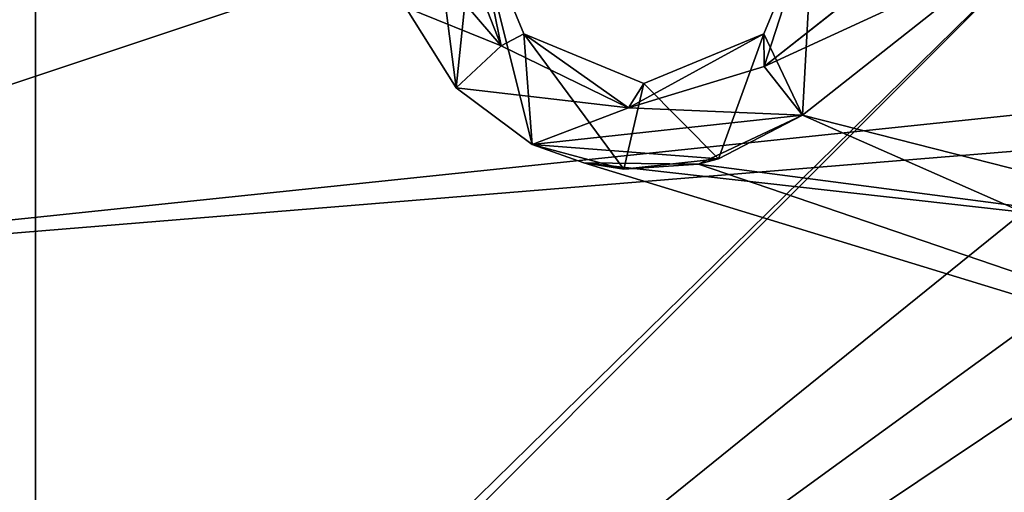
# Model space of a CAD drawing. Units: millimetres. Extents: x -132 to 119, y -116 to 135.
# Drawn here: x -113 to -81, y -81 to -66 of the extents above; entities that cross this region are included whole.
import ezdxf

# ---------------------------------------------------------------- set-up
doc = ezdxf.new("R2010")
doc.units = ezdxf.units.MM
doc.header["$LTSCALE"] = 65.185185
for name, color, linetype in [('190', 7, 'CONTINUOUS'), ('191', 7, 'CONTINUOUS'), ('195', 7, 'CONTINUOUS'), ('29', 7, 'CONTINUOUS'), ('300', 7, 'CONTINUOUS'), ('301', 7, 'CONTINUOUS'), ('302', 7, 'CONTINUOUS'), ('321', 7, 'CONTINUOUS'), ('34', 7, 'CONTINUOUS'), ('368', 7, 'CONTINUOUS'), ('372', 7, 'CONTINUOUS'), ('377', 7, 'CONTINUOUS'), ('378', 7, 'CONTINUOUS'), ('379', 7, 'CONTINUOUS'), ('385', 7, 'CONTINUOUS'), ('404', 7, 'CONTINUOUS'), ('62', 7, 'CONTINUOUS'), ('68', 7, 'CONTINUOUS'), ('69', 7, 'CONTINUOUS')]:
    doc.layers.add(name, color=color, linetype=linetype)

msp = doc.modelspace()

# ---------------------------------------------------------------- linework, layer by layer
at = {"layer": '190', "color": 7, "linetype": 'CONTINUOUS', "true_color": 0xf3f6f6}
for points in [[(-127.049, -110.106, 66.582), (-79.082, -63.107, 76.983), (-125.354, -50.571, 72.906), (-127.049, -110.106, 66.582)], [(-79.082, -63.107, 76.983), (-127.049, -110.106, 66.582), (-73.242, -66.692, 77.141), (-79.082, -63.107, 76.983)], [(-73.242, -66.692, 77.141), (-127.049, -110.106, 66.582), (-70.977, -69.388, 77.073), (-73.242, -66.692, 77.141)], [(-70.977, -69.388, 77.073), (-127.049, -110.106, 66.582), (-67.675, -70.352, 77.221), (-70.977, -69.388, 77.073)], [(-67.675, -70.352, 77.221), (-127.049, -110.106, 66.582), (-79.027, -109.64, 71.932), (-67.675, -70.352, 77.221)]]:
    msp.add_3dface(points, dxfattribs=at)
at = {"layer": '191', "color": 7, "linetype": 'CONTINUOUS', "true_color": 0xf3f6f6}
for points in [[(-132.175, -32.657, 82.198), (-132.175, -74.519, 79.229), (-69.58, -53.657, 87.581), (-132.175, -32.657, 82.198)], [(-132.175, -74.519, 79.229), (-69.576, -116.2, 80.961), (-69.58, -53.657, 87.581), (-132.175, -74.519, 79.229)], [(-132.175, -116.2, 74.288), (-69.576, -116.2, 80.961), (-132.175, -74.519, 79.229), (-132.175, -116.2, 74.288)]]:
    msp.add_3dface(points, dxfattribs=at)
at = {"layer": '195', "color": 7, "linetype": 'CONTINUOUS', "true_color": 0xf3f6f6}
for points in [[(-73.179, -64.392, 83.48), (-71.596, -68.19, 83.274), (-132.175, -32.656, 79.165), (-73.179, -64.392, 83.48)], [(-132.175, -32.656, 79.165), (-71.596, -68.19, 83.274), (-132.175, -74.519, 76.186), (-132.175, -32.656, 79.165)], [(-71.596, -68.19, 83.274), (-69.744, -69.418, 83.3), (-132.175, -74.519, 76.186), (-71.596, -68.19, 83.274)], [(-69.744, -69.418, 83.3), (-69.577, -116.2, 77.924), (-132.175, -74.519, 76.186), (-69.744, -69.418, 83.3)], [(-69.577, -116.2, 77.924), (-132.175, -116.2, 71.227), (-132.175, -74.519, 76.186), (-69.577, -116.2, 77.924)]]:
    msp.add_3dface(points, dxfattribs=at)
at = {"layer": '29', "color": 7, "linetype": 'CONTINUOUS', "true_color": 0xffc0ff}
for points in [[(-98.541, -68.237, 9.6), (-100.179, -65.623, 9.6), (-98.541, -68.237, -38.1), (-98.541, -68.237, 9.6)], [(-100.179, -65.623, 9.6), (-100.179, -65.623, -38.1), (-98.541, -68.237, -38.1), (-100.179, -65.623, 9.6)], [(-96.069, -70.07, 9.6), (-98.541, -68.237, 9.6), (-96.069, -70.07, -38.1), (-96.069, -70.07, 9.6)], [(-98.541, -68.237, 9.6), (-98.541, -68.237, -38.1), (-96.069, -70.07, -38.1), (-98.541, -68.237, 9.6)], [(-90.032, -70.539, 9.6), (-90.676, -70.708, -34.668), (-87.311, -69.118, -34.668), (-90.032, -70.539, 9.6)], [(-90.032, -70.539, -38.1), (-87.311, -69.118, -38.1), (-90.676, -70.708, -36.668), (-90.032, -70.539, -38.1)], [(-87.311, -69.118, -38.1), (-87.311, -69.118, -36.668), (-90.676, -70.708, -36.668), (-87.311, -69.118, -38.1)], [(-87.311, -69.118, 9.6), (-90.032, -70.539, 9.6), (-87.311, -69.118, -34.668), (-87.311, -69.118, 9.6)], [(-93.099, -70.874, 9.6), (-96.069, -70.07, 9.6), (-94.396, -70.669, -34.668), (-93.099, -70.874, 9.6)], [(-96.069, -70.07, 9.6), (-96.069, -70.07, -38.1), (-94.396, -70.669, -36.668), (-96.069, -70.07, 9.6)], [(-94.396, -70.669, -34.668), (-96.069, -70.07, 9.6), (-94.396, -70.669, -36.668), (-94.396, -70.669, -34.668)], [(-96.069, -70.07, -38.1), (-93.099, -70.874, -38.1), (-94.396, -70.669, -36.668), (-96.069, -70.07, -38.1)], [(-90.032, -70.539, 9.6), (-93.099, -70.874, 9.6), (-90.676, -70.708, -34.668), (-90.032, -70.539, 9.6)], [(-93.099, -70.874, -38.1), (-90.032, -70.539, -38.1), (-90.676, -70.708, -36.668), (-93.099, -70.874, -38.1)], [(-93.099, -70.874, 9.6), (-94.396, -70.669, -34.668), (-90.676, -70.708, -34.668), (-93.099, -70.874, 9.6)], [(-94.396, -70.669, -36.668), (-93.099, -70.874, -38.1), (-90.676, -70.708, -36.668), (-94.396, -70.669, -36.668)]]:
    msp.add_3dface(points, dxfattribs=at)
at = {"layer": '300', "color": 7, "linetype": 'CONTINUOUS', "true_color": 0xffc0ff}
for points in [[(-80.763, -63.955, -36.668), (-70.825, -73.313, -36.668), (-87.311, -69.118, -36.668), (-80.763, -63.955, -36.668)], [(-87.311, -69.118, -36.668), (-70.825, -73.313, -36.668), (-90.676, -70.708, -36.668), (-87.311, -69.118, -36.668)], [(-70.825, -73.313, -36.668), (-59.729, -81.267, -36.668), (-94.396, -70.669, -36.668), (-70.825, -73.313, -36.668)], [(-70.825, -73.313, -36.668), (-94.396, -70.669, -36.668), (-90.676, -70.708, -36.668), (-70.825, -73.313, -36.668)]]:
    msp.add_3dface(points, dxfattribs=at)
at = {"layer": '301', "color": 7, "linetype": 'CONTINUOUS', "true_color": 0xffc0ff}
for points in [[(-70.825, -73.313, -34.668), (-80.763, -63.955, -34.668), (-87.311, -69.118, -34.668), (-70.825, -73.313, -34.668)], [(-90.676, -70.708, -34.668), (-59.729, -81.267, -34.668), (-87.311, -69.118, -34.668), (-90.676, -70.708, -34.668)], [(-59.729, -81.267, -34.668), (-70.825, -73.313, -34.668), (-87.311, -69.118, -34.668), (-59.729, -81.267, -34.668)], [(-94.396, -70.669, -34.668), (-59.729, -81.267, -34.668), (-90.676, -70.708, -34.668), (-94.396, -70.669, -34.668)]]:
    msp.add_3dface(points, dxfattribs=at)
at = {"layer": '302', "color": 7, "linetype": 'CONTINUOUS', "true_color": 0xffc0ff}
for points in [[(-59.729, -81.267, -36.668), (-59.729, -81.267, -34.668), (-94.396, -70.669, -34.668), (-59.729, -81.267, -36.668)], [(-59.729, -81.267, -36.668), (-94.396, -70.669, -34.668), (-94.396, -70.669, -36.668), (-59.729, -81.267, -36.668)]]:
    msp.add_3dface(points, dxfattribs=at)
at = {"layer": '321', "color": 7, "linetype": 'CONTINUOUS', "true_color": 0xffc0ff}
for points in [[(-82.113, -62.473, 7.6), (-88.55, -67.547, 7.6), (-86.95, -62.6, 7.6), (-82.113, -62.473, 7.6)], [(-97.074, -66.877, 7.6), (-98.75, -62.6, 7.6), (-97.95, -62.6, 7.6), (-97.074, -66.877, 7.6)], [(-96.338, -66.489, 7.6), (-97.074, -66.877, 7.6), (-97.95, -62.6, 7.6), (-96.338, -66.489, 7.6)], [(-86.95, -62.6, 7.6), (-88.55, -67.547, 7.6), (-88.563, -66.491, 7.6), (-86.95, -62.6, 7.6)], [(-92.945, -68.88, 7.6), (-97.074, -66.877, 7.6), (-96.338, -66.489, 7.6), (-92.945, -68.88, 7.6)], [(-92.451, -68.099, 7.6), (-92.945, -68.88, 7.6), (-96.338, -66.489, 7.6), (-92.451, -68.099, 7.6)], [(-88.55, -67.547, 7.6), (-92.945, -68.88, 7.6), (-88.563, -66.491, 7.6), (-88.55, -67.547, 7.6)], [(-88.563, -66.491, 7.6), (-92.945, -68.88, 7.6), (-92.451, -68.099, 7.6), (-88.563, -66.491, 7.6)]]:
    msp.add_3dface(points, dxfattribs=at)
at = {"layer": '34', "color": 7, "linetype": 'CONTINUOUS', "true_color": 0xffc0ff}
for points in [[(-97.95, -62.6, 9.6), (-96.338, -66.489, 9.6), (-97.95, -62.6, 7.6), (-97.95, -62.6, 9.6)], [(-96.338, -66.489, 9.6), (-96.338, -66.489, 7.6), (-97.95, -62.6, 7.6), (-96.338, -66.489, 9.6)], [(-88.563, -66.491, 9.6), (-86.95, -62.6, 9.6), (-88.563, -66.491, 7.6), (-88.563, -66.491, 9.6)], [(-86.95, -62.6, 9.6), (-86.95, -62.6, 7.6), (-88.563, -66.491, 7.6), (-86.95, -62.6, 9.6)], [(-96.338, -66.489, 9.6), (-92.451, -68.099, 9.6), (-96.338, -66.489, 7.6), (-96.338, -66.489, 9.6)], [(-92.451, -68.099, 9.6), (-92.451, -68.099, 7.6), (-96.338, -66.489, 7.6), (-92.451, -68.099, 9.6)], [(-92.451, -68.099, 9.6), (-88.563, -66.491, 9.6), (-92.451, -68.099, 7.6), (-92.451, -68.099, 9.6)], [(-88.563, -66.491, 9.6), (-88.563, -66.491, 7.6), (-92.451, -68.099, 7.6), (-88.563, -66.491, 9.6)]]:
    msp.add_3dface(points, dxfattribs=at)
at = {"layer": '368', "color": 7, "linetype": 'CONTINUOUS', "true_color": 0xffc0ff}
for points in [[(-80.763, -63.955, -38.1), (-57.403, -82.668, -38.1), (-80.763, -63.955, -36.668), (-80.763, -63.955, -38.1)], [(-80.763, -63.955, -36.668), (-57.403, -82.668, -38.1), (-70.825, -73.313, -36.668), (-80.763, -63.955, -36.668)]]:
    msp.add_3dface(points, dxfattribs=at)
at = {"layer": '372', "color": 7, "linetype": 'CONTINUOUS', "true_color": 0xffc0ff}
for points in [[(71.869, -54.587, -38.1), (52.828, -75.946, -38.1), (-86.165, -57.647, -38.1), (71.869, -54.587, -38.1)], [(-86.165, -57.647, -38.1), (52.828, -75.946, -38.1), (-82.113, -62.473, -38.1), (-86.165, -57.647, -38.1)], [(-80.763, -63.955, -38.1), (-88.55, -67.547, -38.1), (-82.113, -62.473, -38.1), (-80.763, -63.955, -38.1)], [(52.828, -75.946, -38.1), (-80.763, -63.955, -38.1), (-82.113, -62.473, -38.1), (52.828, -75.946, -38.1)], [(-100.179, -65.623, -38.1), (-100.75, -62.6, -38.1), (-97.077, -66.875, -38.1), (-100.179, -65.623, -38.1)], [(-97.077, -66.875, -38.1), (-100.75, -62.6, -38.1), (-98.75, -62.6, -38.1), (-97.077, -66.875, -38.1)], [(-80.763, -63.955, -38.1), (-87.311, -69.118, -38.1), (-88.55, -67.547, -38.1), (-80.763, -63.955, -38.1)], [(-80.763, -63.955, -38.1), (52.828, -75.946, -38.1), (-57.403, -82.668, -38.1), (-80.763, -63.955, -38.1)], [(-98.541, -68.237, -38.1), (-100.179, -65.623, -38.1), (-97.077, -66.875, -38.1), (-98.541, -68.237, -38.1)], [(-92.948, -68.88, -38.1), (-98.541, -68.237, -38.1), (-97.077, -66.875, -38.1), (-92.948, -68.88, -38.1)], [(-88.55, -67.547, -38.1), (-87.311, -69.118, -38.1), (-92.948, -68.88, -38.1), (-88.55, -67.547, -38.1)], [(-96.069, -70.07, -38.1), (-98.541, -68.237, -38.1), (-92.948, -68.88, -38.1), (-96.069, -70.07, -38.1)], [(-87.311, -69.118, -38.1), (-96.069, -70.07, -38.1), (-92.948, -68.88, -38.1), (-87.311, -69.118, -38.1)], [(-90.032, -70.539, -38.1), (-96.069, -70.07, -38.1), (-87.311, -69.118, -38.1), (-90.032, -70.539, -38.1)], [(-93.099, -70.874, -38.1), (-96.069, -70.07, -38.1), (-90.032, -70.539, -38.1), (-93.099, -70.874, -38.1)]]:
    msp.add_3dface(points, dxfattribs=at)
at = {"layer": '377', "color": 7, "linetype": 'CONTINUOUS', "true_color": 0xffc0ff}
for points in [[(-97.077, -66.875, -38.1), (-98.75, -62.6, -38.1), (-97.074, -66.877, 7.6), (-97.077, -66.875, -38.1)], [(-97.074, -66.877, 7.6), (-98.75, -62.6, -38.1), (-98.75, -62.6, 7.6), (-97.074, -66.877, 7.6)], [(-92.948, -68.88, -38.1), (-97.077, -66.875, -38.1), (-97.074, -66.877, 7.6), (-92.948, -68.88, -38.1)], [(-92.945, -68.88, 7.6), (-92.948, -68.88, -38.1), (-97.074, -66.877, 7.6), (-92.945, -68.88, 7.6)], [(-88.55, -67.547, -38.1), (-92.948, -68.88, -38.1), (-88.55, -67.547, 7.6), (-88.55, -67.547, -38.1)], [(-88.55, -67.547, 7.6), (-92.948, -68.88, -38.1), (-92.945, -68.88, 7.6), (-88.55, -67.547, 7.6)]]:
    msp.add_3dface(points, dxfattribs=at)
at = {"layer": '378', "color": 7, "linetype": 'CONTINUOUS', "true_color": 0xffc0ff}
for points in [[(-82.113, -62.473, -38.1), (-88.55, -67.547, -38.1), (-84.627, -64.447, -36.668), (-82.113, -62.473, -38.1)], [(-82.113, -62.473, -34.668), (-88.55, -67.547, 7.6), (-82.113, -62.473, 7.6), (-82.113, -62.473, -34.668)], [(-88.55, -67.547, 7.6), (-82.113, -62.473, -34.668), (-82.553, -62.82, -34.668), (-88.55, -67.547, 7.6)], [(-84.627, -64.447, -34.668), (-88.55, -67.547, 7.6), (-82.553, -62.82, -34.668), (-84.627, -64.447, -34.668)], [(-88.55, -67.547, -38.1), (-88.55, -67.547, 7.6), (-84.627, -64.447, -36.668), (-88.55, -67.547, -38.1)], [(-84.627, -64.447, -36.668), (-88.55, -67.547, 7.6), (-84.627, -64.447, -34.668), (-84.627, -64.447, -36.668)]]:
    msp.add_3dface(points, dxfattribs=at)
at = {"layer": '379', "color": 7, "linetype": 'CONTINUOUS', "true_color": 0xffc0ff}
for points in [[(-80.763, -63.955, 9.6), (-87.311, -69.118, 9.6), (-87.311, -69.118, -34.668), (-80.763, -63.955, 9.6)], [(-80.763, -63.955, -34.668), (-80.763, -63.955, 9.6), (-87.311, -69.118, -34.668), (-80.763, -63.955, -34.668)]]:
    msp.add_3dface(points, dxfattribs=at)
at = {"layer": '385', "color": 7, "linetype": 'CONTINUOUS', "true_color": 0xffc0ff}
for points in [[(-87.311, -69.118, -38.1), (-80.763, -63.955, -38.1), (-87.311, -69.118, -36.668), (-87.311, -69.118, -38.1)], [(-80.763, -63.955, -38.1), (-80.763, -63.955, -36.668), (-87.311, -69.118, -36.668), (-80.763, -63.955, -38.1)]]:
    msp.add_3dface(points, dxfattribs=at)
at = {"layer": '404', "color": 7, "linetype": 'CONTINUOUS', "true_color": 0xffc0ff}
for points in [[(-100.179, -65.623, 9.6), (-98.541, -68.237, 9.6), (-99.766, -58.68, 9.6), (-100.179, -65.623, 9.6)], [(-99.766, -58.68, 9.6), (-98.541, -68.237, 9.6), (-97.95, -62.6, 9.6), (-99.766, -58.68, 9.6)], [(-98.541, -68.237, 9.6), (-96.069, -70.07, 9.6), (-97.95, -62.6, 9.6), (-98.541, -68.237, 9.6)], [(-97.95, -62.6, 9.6), (-96.069, -70.07, 9.6), (-96.338, -66.489, 9.6), (-97.95, -62.6, 9.6)], [(-88.563, -66.491, 9.6), (-87.311, -69.118, 9.6), (-86.95, -62.6, 9.6), (-88.563, -66.491, 9.6)], [(-87.311, -69.118, 9.6), (-80.763, -63.955, 9.6), (-86.95, -62.6, 9.6), (-87.311, -69.118, 9.6)], [(-96.069, -70.07, 9.6), (-93.099, -70.874, 9.6), (-96.338, -66.489, 9.6), (-96.069, -70.07, 9.6)], [(-96.338, -66.489, 9.6), (-93.099, -70.874, 9.6), (-92.451, -68.099, 9.6), (-96.338, -66.489, 9.6)], [(-92.451, -68.099, 9.6), (-90.032, -70.539, 9.6), (-88.563, -66.491, 9.6), (-92.451, -68.099, 9.6)], [(-90.032, -70.539, 9.6), (-87.311, -69.118, 9.6), (-88.563, -66.491, 9.6), (-90.032, -70.539, 9.6)], [(-93.099, -70.874, 9.6), (-90.032, -70.539, 9.6), (-92.451, -68.099, 9.6), (-93.099, -70.874, 9.6)]]:
    msp.add_3dface(points, dxfattribs=at)
at = {"layer": '62', "color": 7, "linetype": 'CONTINUOUS', "true_color": 0xf3f6f6}
for points in [[(-112.175, -96.2, 67.247), (-112.175, -96.2, 61.4), (-112.175, 114.8, 61.4), (-112.175, -96.2, 67.247)], [(-112.175, -96.2, 67.247), (-112.175, 114.8, 61.4), (-112.175, -25.951, 72.89), (-112.175, -96.2, 67.247)]]:
    msp.add_3dface(points, dxfattribs=at)
at = {"layer": '68', "color": 7, "linetype": 'CONTINUOUS', "true_color": 0x999999}
for points in [[(-127.175, 129.8, 61.4), (-112.175, -96.2, 61.4), (-127.175, -111.2, 61.4), (-127.175, 129.8, 61.4)], [(-112.175, -96.2, 61.4), (-127.175, 129.8, 61.4), (-112.175, 114.8, 61.4), (-112.175, -96.2, 61.4)]]:
    msp.add_3dface(points, dxfattribs=at)
at = {"layer": '69', "color": 7, "linetype": 'CONTINUOUS', "true_color": 0xf3f6f6}
for points in [[(-112.175, -96.2, 67.247), (-112.175, -25.951, 72.89), (-77.372, -61.393, 74.241), (-112.175, -96.2, 67.247)], [(-41.986, -96.2, 72.887), (-112.175, -96.2, 67.247), (-77.372, -61.393, 74.241), (-41.986, -96.2, 72.887)]]:
    msp.add_3dface(points, dxfattribs=at)

doc.saveas('drawing.dxf')
